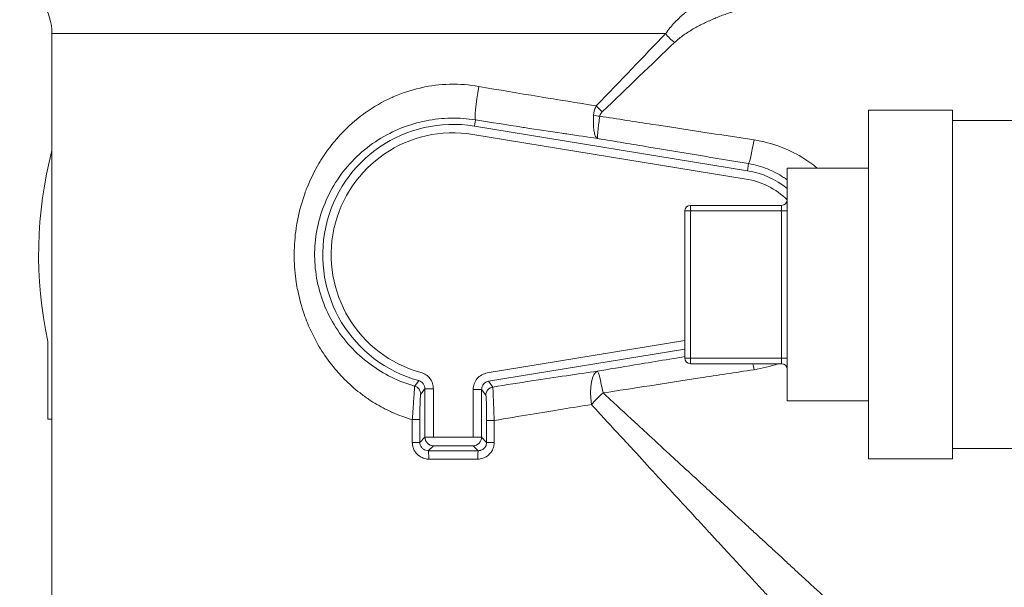
# Model space of a CAD drawing. Units: inches. Extents: x 4 to 249, y -1 to 207.
# Drawn here: x 135 to 138, y 127 to 129 of the extents above; entities that cross this region are included whole.
import ezdxf

# ---------------------------------------------------------------- set-up
doc = ezdxf.new("R2010")
doc.units = ezdxf.units.IN
doc.header["$MEASUREMENT"] = 0

# ---------------------------------------------------------------- blocks, each defined once
blk = doc.blocks.new('4IN_E4_ALARM_REAR')
at = {"color": 0, "linetype": 'Continuous', "lineweight": 0, "extrusion": (1.22465e-16, 1, -2.22045e-16)}
for p, q in [((-12.2265, 7.5082), (-10.0373, 7.5082)), ((-12.2265, 5.2632), (-12.2265, 7.5082)), ((-9.314, 5.9903), (-9.314, 7.2353)), ((-9.314, 7.2353), (-9.014, 7.2353)), ((-9.014, 5.9903), (-9.014, 7.2353)), ((-10.7162, 7.2003), (-10.7198, 7.1781)), ((-9.7459, 7.0187), (-10.7198, 7.1781)), ((-9.014, 7.1978), (-8.7227, 7.1978)), ((-9.7507, 6.9892), (-10.7247, 7.1486)), ((-9.6602, 7.1149), (-9.6602, 7.1149)), ((-9.7418, 7.0441), (-9.7459, 7.0187)), ((-9.604, 6.1978), (-9.604, 7.0278)), ((-9.604, 7.0278), (-9.314, 7.0278)), ((-9.949, 6.8753), (-9.949, 6.8953)), ((-9.949, 6.8953), (-9.624, 6.8953)), ((-9.624, 6.8753), (-9.624, 6.8953)), ((-9.969, 6.3503), (-9.969, 6.8753)), ((-9.949, 6.8753), (-9.969, 6.8753)), ((-9.949, 6.3503), (-9.949, 6.8753)), ((-9.949, 6.8753), (-9.624, 6.8753)), ((-9.624, 6.8753), (-9.624, 6.3503)), ((-9.624, 6.8753), (-9.604, 6.8753)), ((-12.2415, 6.1329), (-12.2413, 6.4099)), ((-10.6737, 6.2973), (-9.969, 6.4126)), ((-10.6689, 6.2677), (-9.969, 6.3822)), ((-9.949, 6.3503), (-9.969, 6.3503)), ((-9.949, 6.3303), (-9.949, 6.3503)), ((-9.949, 6.3503), (-9.624, 6.3503)), ((-9.949, 6.3303), (-9.624, 6.3303)), ((-9.6602, 6.3226), (-9.6602, 6.3226)), ((-9.624, 6.3303), (-9.624, 6.3503)), ((-9.624, 6.3503), (-9.604, 6.3503)), ((-10.6537, 6.2471), (-10.6689, 6.2677)), ((-10.866, 6.2409), (-10.896, 6.2409)), ((-10.896, 6.2409), (-10.896, 6.0677)), ((-10.866, 6.2409), (-10.866, 6.0677)), ((-10.724, 6.0677), (-10.724, 6.2381)), ((-10.694, 6.2381), (-10.724, 6.2381)), ((-10.6789, 6.2176), (-10.694, 6.2381)), ((-10.694, 6.0677), (-10.694, 6.2381)), ((-9.604, 6.1978), (-9.314, 6.1978)), ((-12.2265, 6.1329), (-12.2415, 6.1329)), ((-10.941, 6.1307), (-10.941, 6.0496)), ((-10.941, 6.1307), (-10.9141, 6.1307)), ((-10.9141, 6.1307), (-10.9141, 6.0496)), ((-10.6759, 6.0496), (-10.6759, 6.1275)), ((-10.649, 6.0496), (-10.649, 6.1275)), ((-10.9141, 6.0496), (-10.896, 6.0677)), ((-10.896, 6.0677), (-10.866, 6.0677)), ((-10.866, 6.0677), (-10.724, 6.0677)), ((-10.724, 6.0677), (-10.694, 6.0677)), ((-10.6759, 6.0496), (-10.694, 6.0677)), ((-10.649, 6.0496), (-10.6759, 6.0496)), ((-10.884, 6.0198), (-10.866, 6.0377)), ((-10.866, 6.0377), (-10.724, 6.0377)), ((-10.706, 6.0198), (-10.724, 6.0377)), ((-9.014, 6.0278), (-8.6965, 6.0278)), ((-9.314, 5.9903), (-9.014, 5.9903)), ((-9.5516, 5.5722), (-9.5515, 5.5722))]:
    blk.add_line(p, q, dxfattribs=at)
at = {"color": 0, "linetype": 'Continuous', "lineweight": 0, "extrusion": (-2.71926e-32, -2.22045e-16, -1)}
for centre, radius, start, end in [((12.4265, 7.5082), 0.2, 115.1507, 180), ((10.795, 6.7192), 1.479, 347.9291, 14.5603), ((9.949, 6.8753), 0.02, 0, 90), ((9.624, 6.3103), 0.02, 90, 180)]:
    blk.add_arc(centre, radius, start, end, dxfattribs=at)
at = {"color": 0, "linetype": 'Continuous', "lineweight": 0}
for centre, radius, start, end in [((-10.795, 6.7187), 0.4655, 80.706, 254.6735), ((-10.795, 6.7187), 0.4355, 80.706, 254.6735), ((-9.795, 6.7187), 0.274, 45.8177, 80.706), ((-9.795, 6.7187), 0.304, 51.0782, 80.706), ((-9.624, 6.9153), 0.02, 270, 360), ((-9.949, 6.3503), 0.02, 180, 270)]:
    blk.add_arc(centre, radius, start, end, dxfattribs=at)
at = {"color": 0, "linetype": 'Continuous', "lineweight": 0, "extrusion": (0, -2.22045e-16, -1)}
for centre, major_axis, ratio, start_param, end_param in [((-10.7946, 6.7191), (1.431, 1.491), 0.000006, -1.206534, -1.013101), ((-10.9411, 6.2215), (0.0236, -0.0186), 0.99841, -1.951256, -0.667674)]:
    blk.add_ellipse(centre, major_axis=major_axis, ratio=ratio, start_param=start_param, end_param=end_param, dxfattribs=at)
at = {"color": 0, "linetype": 'Continuous', "lineweight": 0, "extrusion": (-2.46519e-32, -2.22045e-16, -1)}
blk.add_ellipse((-10.0055, 7.5082), major_axis=(-0.0424, 0.0424), ratio=0.403624, start_param=-1.954423, end_param=-1.18717, dxfattribs=at)
at = {"color": 0, "linetype": 'Continuous', "lineweight": 0}
for centre, major_axis, ratio, start_param, end_param in [((-10.7958, 6.718), (1.4926, 1.4325), 0.000001, -1.206074, -1.012806), ((-10.6967, 7.3195), (-0.0191, -0.1195), 0.062534, -1.560774, -0.052463), ((-9.7222, 6.2741), (-0.0198, 0.1194), 0.048972, -1.284391, -1.08921), ((-10.2607, 6.1844), (-0.0173, 0.1198), 0.341047, 0.055574, 1.521653), ((-10.2607, 6.1844), (-0.0199, 0.1193), 0.060233, -1.224446, -0.052476), ((-10.6489, 6.2176), (-0.0242, -0.0178), 0.998272, -2.042936, -0.635872), ((-10.9441, 6.0496), (0.03, 0), 0.000002, 0.034919, 1.468616), ((-10.866, 6.0677), (0.0212, -0.0212), 0.998783, -2.355586, -0.786007), ((-10.724, 6.0677), (0.0212, 0.0212), 0.998783, -2.355586, -0.786007), ((-10.884, 5.9898), (-0.0001, 0.03), 0.060865, -1.570973, -0.035968), ((-10.706, 5.9898), (0.0001, 0.03), 0.060863, 0.034865, 1.570926)]:
    blk.add_ellipse(centre, major_axis=major_axis, ratio=ratio, start_param=start_param, end_param=end_param, dxfattribs=at)
at = {"color": 0, "linetype": 'Continuous', "lineweight": 0, "extrusion": (-1.84889e-32, -2.22045e-16, -1)}
for centre, major_axis, ratio, start_param, end_param in [((-10.7951, 7.418), (-1.4317, 0.2549), 0.055837, -1.945166, -1.64417), ((-9.7222, 7.1634), (-0.0198, -0.1194), 0.048972, -1.284391, -0.052423)]:
    blk.add_ellipse(centre, major_axis=major_axis, ratio=ratio, start_param=start_param, end_param=end_param, dxfattribs=at)
at = {"color": 0, "linetype": 'Continuous', "lineweight": 0, "extrusion": (-7.39557e-32, -2.22045e-16, -1)}
blk.add_ellipse((-10.2634, 7.2503), major_axis=(-0.0424, 0.0424), ratio=0.260422, start_param=-1.82556, end_param=-1.316036, dxfattribs=at)
at = {"color": 0, "linetype": 'Continuous', "lineweight": 0, "extrusion": (-3.69779e-32, -2.22045e-16, -1)}
for centre, major_axis, ratio, start_param, end_param in [((-10.2723, 7.2339), (-0.0597, 0.006), 0.343888, -1.605269, -1.221866), ((-10.2607, 6.1844), (0.0856, 0.0856), 0.250902, -1.81662, -1.32497)]:
    blk.add_ellipse(centre, major_axis=major_axis, ratio=ratio, start_param=start_param, end_param=end_param, dxfattribs=at)
at = {"color": 0, "linetype": 'Continuous', "lineweight": 0, "extrusion": (-1.2326e-31, -2.22045e-16, -1)}
blk.add_ellipse((-10.6639, 6.238), major_axis=(-0.0179, 0.0242), ratio=0.994794, start_param=-0.933282, end_param=0.473717, dxfattribs=at)
at = {"color": 0, "linetype": 'Continuous', "lineweight": 0, "extrusion": (-2.71926e-32, -2.22045e-16, -1)}
for centre, major_axis, ratio, start_param, end_param in [((-10.6459, 6.1275), (-0.03, 0), 0.000003, -1.468587, -0.034907), ((-10.795, 5.9391), (1.4306, 0), 0.035525, -1.570796, -1.509855)]:
    blk.add_ellipse(centre, major_axis=major_axis, ratio=ratio, start_param=start_param, end_param=end_param, dxfattribs=at)
at = {"color": 0, "linetype": 'Continuous', "lineweight": 0, "extrusion": (-2.71797e-32, -2.22045e-16, -1)}
blk.add_ellipse((-10.7577, 6.0161), major_axis=(-0.3969, 0.0004), ratio=0.009444, start_param=1.476756, end_param=1.701371, dxfattribs=at)
at = {"color": 0, "linetype": 'Continuous', "lineweight": 0, "extrusion": (-2.71932e-32, -2.22045e-16, -1)}
blk.add_ellipse((-10.795, 5.9374), major_axis=(1.4304, 0), ratio=0.036702, start_param=-1.631737, end_param=-1.570795, dxfattribs=at)
at = {"color": 0, "linetype": 'Continuous', "lineweight": 0}
for points, knots in [([(-10.0373, 7.5082), (-10.0322, 7.5157), (-10.0269, 7.5227), (-10.0215, 7.5293), (-10.0212, 7.5297), (-10.0209, 7.5301), (-10.0206, 7.5304), (-10.0155, 7.5366), (-10.0103, 7.5424), (-10.0051, 7.5479), (-10.0044, 7.5486), (-10.0038, 7.5492), (-10.0031, 7.5499), (-9.9982, 7.555), (-9.9932, 7.5599), (-9.9881, 7.5646), (-9.9871, 7.5656), (-9.9861, 7.5665), (-9.9851, 7.5674), (-9.9804, 7.5718), (-9.9756, 7.5759), (-9.9707, 7.58), (-9.9694, 7.5812), (-9.968, 7.5823), (-9.9666, 7.5834), (-9.9621, 7.5872), (-9.9575, 7.5908), (-9.9529, 7.5944), (-9.9511, 7.5957), (-9.9494, 7.5971), (-9.9476, 7.5984), (-9.9433, 7.6016), (-9.9389, 7.6048), (-9.9345, 7.6079), (-9.9323, 7.6095), (-9.9301, 7.611), (-9.9279, 7.6125), (-9.9238, 7.6153), (-9.9196, 7.6181), (-9.9154, 7.6208), (-9.9128, 7.6225), (-9.9102, 7.6241), (-9.9075, 7.6258), (-9.9037, 7.6282), (-9.8998, 7.6306), (-9.8958, 7.6329), (-9.8927, 7.6347), (-9.8897, 7.6365), (-9.8866, 7.6383), (-9.883, 7.6404), (-9.8793, 7.6424), (-9.8757, 7.6444), (-9.8722, 7.6463), (-9.8686, 7.6482), (-9.865, 7.65), (-9.8617, 7.6517), (-9.8584, 7.6534), (-9.8551, 7.655), (-9.8511, 7.657), (-9.8471, 7.659), (-9.8431, 7.6609), (-9.8401, 7.6622), (-9.8372, 7.6636), (-9.8342, 7.6649), (-9.8297, 7.6669), (-9.8252, 7.6689), (-9.8207, 7.6708), (-9.8181, 7.6718), (-9.8155, 7.6729), (-9.813, 7.674), (-9.808, 7.6759), (-9.803, 7.6779), (-9.798, 7.6797), (-9.7958, 7.6805), (-9.7936, 7.6813), (-9.7914, 7.6821), (-9.786, 7.684), (-9.7806, 7.6859), (-9.7751, 7.6876), (-9.7733, 7.6882), (-9.7716, 7.6887), (-9.7698, 7.6893)], [0.0000002, 0.0000002, 0.0000002, 0.0000002, 0.0714286, 0.0714286, 0.0714286, 0.0755759, 0.0755759, 0.0755759, 0.1428571, 0.1428571, 0.1428571, 0.1511513, 0.1511513, 0.1511513, 0.2142857, 0.2142857, 0.2142857, 0.2267154, 0.2267154, 0.2267154, 0.2857143, 0.2857143, 0.2857143, 0.3022763, 0.3022763, 0.3022763, 0.3571429, 0.3571429, 0.3571429, 0.3778256, 0.3778256, 0.3778256, 0.4285714, 0.4285714, 0.4285714, 0.453385, 0.453385, 0.453385, 0.5, 0.5, 0.5, 0.5289553, 0.5289553, 0.5289553, 0.5714286, 0.5714286, 0.5714286, 0.6045248, 0.6045248, 0.6045248, 0.6428571, 0.6428571, 0.6428571, 0.6800883, 0.6800883, 0.6800883, 0.7142857, 0.7142857, 0.7142857, 0.7556593, 0.7556593, 0.7556593, 0.7857143, 0.7857143, 0.7857143, 0.8312165, 0.8312165, 0.8312165, 0.8571429, 0.8571429, 0.8571429, 0.9067919, 0.9067919, 0.9067919, 0.9285714, 0.9285714, 0.9285714, 0.9823788, 0.9823788, 0.9823788, 0.999987, 0.999987, 0.999987, 0.999987]), ([(-10.0055, 7.4765), (-10.0003, 7.4815), (-9.9948, 7.4862), (-9.9893, 7.4906), (-9.9838, 7.495), (-9.9783, 7.4992), (-9.9727, 7.5031), (-9.9671, 7.507), (-9.9615, 7.5108), (-9.9558, 7.5144), (-9.9502, 7.518), (-9.9445, 7.5214), (-9.9388, 7.5247), (-9.9331, 7.528), (-9.9273, 7.5312), (-9.9215, 7.5344), (-9.9156, 7.5375), (-9.9097, 7.5405), (-9.9038, 7.5435), (-9.8978, 7.5464), (-9.8918, 7.5493), (-9.8857, 7.5521), (-9.8796, 7.5549), (-9.8734, 7.5576), (-9.8672, 7.5602), (-9.861, 7.5629), (-9.8548, 7.5655), (-9.8485, 7.5679), (-9.8422, 7.5704), (-9.8359, 7.5728), (-9.8295, 7.5751), (-9.8232, 7.5774), (-9.8168, 7.5796), (-9.8104, 7.5817), (-9.804, 7.5839), (-9.7976, 7.5859), (-9.7912, 7.5878), (-9.7848, 7.5897), (-9.7784, 7.5916), (-9.772, 7.5933), (-9.7656, 7.595), (-9.7592, 7.5966), (-9.7529, 7.5981)], [0.0000003, 0.0000003, 0.0000003, 0.0000003, 0.0714286, 0.0714286, 0.0714286, 0.1428571, 0.1428571, 0.1428571, 0.2142857, 0.2142857, 0.2142857, 0.2857143, 0.2857143, 0.2857143, 0.3571429, 0.3571429, 0.3571429, 0.4285714, 0.4285714, 0.4285714, 0.5, 0.5, 0.5, 0.5714286, 0.5714286, 0.5714286, 0.6428571, 0.6428571, 0.6428571, 0.7142857, 0.7142857, 0.7142857, 0.7857143, 0.7857143, 0.7857143, 0.8571429, 0.8571429, 0.8571429, 0.9285714, 0.9285714, 0.9285714, 1, 1, 1, 1]), ([(-10.7043, 7.3195), (-10.738, 7.3254), (-10.7718, 7.328), (-10.8059, 7.3273), (-10.8067, 7.3272), (-10.8076, 7.3272), (-10.8085, 7.3272), (-10.8417, 7.3263), (-10.8751, 7.3224), (-10.9083, 7.3151), (-10.91, 7.3147), (-10.9118, 7.3143), (-10.9135, 7.3139), (-10.9458, 7.3065), (-10.9779, 7.296), (-11.0093, 7.2822), (-11.0119, 7.2811), (-11.0144, 7.28), (-11.017, 7.2788), (-11.0475, 7.2649), (-11.0774, 7.2478), (-11.106, 7.2277), (-11.1091, 7.2255), (-11.1122, 7.2233), (-11.1154, 7.221), (-11.1429, 7.2008), (-11.169, 7.1777), (-11.193, 7.1523), (-11.1964, 7.1487), (-11.1998, 7.1451), (-11.2031, 7.1414), (-11.2259, 7.1161), (-11.2466, 7.0886), (-11.2648, 7.0598), (-11.268, 7.0547), (-11.2711, 7.0496), (-11.2742, 7.0445), (-11.291, 7.016), (-11.3054, 6.9864), (-11.3173, 6.9562), (-11.3199, 6.9497), (-11.3223, 6.9433), (-11.3246, 6.9369), (-11.3352, 6.9073), (-11.3435, 6.8773), (-11.3496, 6.8469), (-11.3511, 6.8393), (-11.3525, 6.8317), (-11.3538, 6.8241), (-11.3586, 6.7945), (-11.3614, 6.7647), (-11.3621, 6.7347), (-11.3623, 6.726), (-11.3624, 6.7173), (-11.3622, 6.7085), (-11.3618, 6.6794), (-11.3594, 6.6501), (-11.3549, 6.6208), (-11.3534, 6.611), (-11.3517, 6.6013), (-11.3498, 6.5915), (-11.3441, 6.5631), (-11.3365, 6.5348), (-11.3268, 6.5069), (-11.3232, 6.4964), (-11.3193, 6.486), (-11.3151, 6.4757), (-11.3043, 6.4492), (-11.2917, 6.4233), (-11.2775, 6.3987), (-11.2714, 6.3881), (-11.265, 6.3778), (-11.2584, 6.3678), (-11.2434, 6.345), (-11.227, 6.3234), (-11.2095, 6.3033), (-11.2011, 6.2937), (-11.1924, 6.2844), (-11.1836, 6.2754), (-11.1657, 6.2574), (-11.1469, 6.2408), (-11.1276, 6.2258), (-11.1172, 6.2177), (-11.1066, 6.21), (-11.0959, 6.2028), (-11.0769, 6.1901), (-11.0574, 6.1787), (-11.0375, 6.1686), (-11.0255, 6.1625), (-11.0133, 6.1569), (-11.0011, 6.1517), (-10.9814, 6.1435), (-10.9614, 6.1365), (-10.941, 6.1307)], [0, 0, 0, 0, 0.0625, 0.0625, 0.0625, 0.0641031, 0.0641031, 0.0641031, 0.125, 0.125, 0.125, 0.1282007, 0.1282007, 0.1282007, 0.1875, 0.1875, 0.1875, 0.1922908, 0.1922908, 0.1922908, 0.25, 0.25, 0.25, 0.2563649, 0.2563649, 0.2563649, 0.3125, 0.3125, 0.3125, 0.3204491, 0.3204491, 0.3204491, 0.375, 0.375, 0.375, 0.3845631, 0.3845631, 0.3845631, 0.4375, 0.4375, 0.4375, 0.4487079, 0.4487079, 0.4487079, 0.5, 0.5, 0.5, 0.5128297, 0.5128297, 0.5128297, 0.5625, 0.5625, 0.5625, 0.5769277, 0.5769277, 0.5769277, 0.625, 0.625, 0.625, 0.6409616, 0.6409616, 0.6409616, 0.6875, 0.6875, 0.6875, 0.7050054, 0.7050054, 0.7050054, 0.75, 0.75, 0.75, 0.7691642, 0.7691642, 0.7691642, 0.8125, 0.8125, 0.8125, 0.8332511, 0.8332511, 0.8332511, 0.875, 0.875, 0.875, 0.8975374, 0.8975374, 0.8975374, 0.9375, 0.9375, 0.9375, 0.9615668, 0.9615668, 0.9615668, 1, 1, 1, 1]), ([(-10.2946, 7.2167), (-10.2945, 7.2189), (-10.2943, 7.2211), (-10.2939, 7.2232), (-10.2936, 7.2254), (-10.2932, 7.2275), (-10.2927, 7.2297), (-10.2922, 7.2318), (-10.2915, 7.234), (-10.2908, 7.2363), (-10.2901, 7.2385), (-10.2892, 7.2408), (-10.2882, 7.2432), (-10.2872, 7.2455), (-10.2861, 7.2479), (-10.2848, 7.2503)], [0, 0, 0, 0, 0.2, 0.2, 0.2, 0.4, 0.4, 0.4, 0.6, 0.6, 0.6, 0.8, 0.8, 0.8, 0.9999995, 0.9999995, 0.9999995, 0.9999995]), ([(-10.7162, 7.2003), (-10.745, 7.2049), (-10.7743, 7.207), (-10.8037, 7.2065), (-10.8332, 7.2059), (-10.8627, 7.2028), (-10.8921, 7.197), (-10.9214, 7.1912), (-10.9506, 7.1827), (-10.9793, 7.1713), (-11.008, 7.16), (-11.0361, 7.1457), (-11.0629, 7.1287), (-11.0897, 7.1116), (-11.1153, 7.0917), (-11.1386, 7.0694), (-11.162, 7.0471), (-11.1831, 7.0225), (-11.2015, 6.9964), (-11.2198, 6.9702), (-11.2354, 6.9426), (-11.2479, 6.9143), (-11.2605, 6.8859), (-11.2702, 6.8569), (-11.277, 6.8275), (-11.2838, 6.798), (-11.2878, 6.7682), (-11.2891, 6.7381), (-11.2903, 6.7081), (-11.2887, 6.6778), (-11.2841, 6.6474), (-11.2795, 6.6169), (-11.272, 6.5864), (-11.2613, 6.5565), (-11.2506, 6.5266), (-11.2367, 6.4973), (-11.2201, 6.4697), (-11.2034, 6.4421), (-11.1841, 6.4162), (-11.1626, 6.3926), (-11.1411, 6.3691), (-11.1175, 6.3478), (-11.0928, 6.3294), (-11.0681, 6.311), (-11.0423, 6.2954), (-11.0155, 6.2822), (-10.9888, 6.269), (-10.9609, 6.2584), (-10.9327, 6.2503)], [0, 0, 0, 0, 0.0625, 0.0625, 0.0625, 0.125, 0.125, 0.125, 0.1875, 0.1875, 0.1875, 0.25, 0.25, 0.25, 0.3125, 0.3125, 0.3125, 0.375, 0.375, 0.375, 0.4375, 0.4375, 0.4375, 0.5, 0.5, 0.5, 0.5625, 0.5625, 0.5625, 0.625, 0.625, 0.625, 0.6875, 0.6875, 0.6875, 0.75, 0.75, 0.75, 0.8125, 0.8125, 0.8125, 0.875, 0.875, 0.875, 0.9375, 0.9375, 0.9375, 1, 1, 1, 1]), ([(-10.2802, 7.1338), (-10.3149, 7.1388), (-10.3516, 7.1442), (-10.39, 7.1499), (-10.3959, 7.1508), (-10.4019, 7.1517), (-10.4079, 7.1526), (-10.4499, 7.1588), (-10.4937, 7.1655), (-10.541, 7.1727), (-10.5444, 7.1733), (-10.5478, 7.1738), (-10.5512, 7.1743), (-10.6024, 7.1822), (-10.6576, 7.1909), (-10.7162, 7.2003)], [0, 0, 0, 0, 0.2885874, 0.2885874, 0.2885874, 0.3333333, 0.3333333, 0.3333333, 0.6442284, 0.6442284, 0.6442284, 0.6666667, 0.6666667, 0.6666667, 1, 1, 1, 1]), ([(-10.2802, 7.1338), (-10.2829, 7.1349), (-10.2852, 7.1375), (-10.2871, 7.1411), (-10.289, 7.1447), (-10.2905, 7.1494), (-10.2916, 7.1546), (-10.2928, 7.1598), (-10.2936, 7.1654), (-10.2942, 7.1714), (-10.2948, 7.1775), (-10.2951, 7.1839), (-10.2952, 7.1913), (-10.2953, 7.1988), (-10.2952, 7.2074), (-10.2946, 7.2167)], [0, 0, 0, 0, 0.2, 0.2, 0.2, 0.4, 0.4, 0.4, 0.6, 0.6, 0.6, 0.8, 0.8, 0.8, 0.9999999, 0.9999999, 0.9999999, 0.9999999]), ([(-10.2802, 7.1338), (-10.2806, 7.1345), (-10.2807, 7.1368), (-10.2806, 7.1401), (-10.2805, 7.1434), (-10.2802, 7.1478), (-10.2798, 7.1528), (-10.2793, 7.1577), (-10.2788, 7.1631), (-10.2781, 7.1689), (-10.2774, 7.1748), (-10.2767, 7.181), (-10.2757, 7.1883), (-10.2748, 7.1956), (-10.2736, 7.204), (-10.2723, 7.2132)], [0, 0, 0, 0, 0.2, 0.2, 0.2, 0.4, 0.4, 0.4, 0.6, 0.6, 0.6, 0.8, 0.8, 0.8, 1, 1, 1, 1]), ([(-10.2723, 7.2132), (-10.2722, 7.2143), (-10.272, 7.2153), (-10.2717, 7.2163), (-10.2714, 7.2174), (-10.271, 7.2184), (-10.2705, 7.2194), (-10.2701, 7.2204), (-10.2695, 7.2214), (-10.2688, 7.2225), (-10.2682, 7.2235), (-10.2674, 7.2246), (-10.2665, 7.2257), (-10.2656, 7.2267), (-10.2646, 7.2278), (-10.2634, 7.2289)], [0, 0, 0, 0, 0.2, 0.2, 0.2, 0.4, 0.4, 0.4, 0.6, 0.6, 0.6, 0.8, 0.8, 0.8, 1, 1, 1, 1]), ([(-9.7222, 7.1287), (-9.7835, 7.1381), (-9.8447, 7.1475), (-9.9048, 7.1567), (-9.9649, 7.1659), (-10.0238, 7.175), (-10.0847, 7.1843), (-10.1456, 7.1937), (-10.2085, 7.2034), (-10.2723, 7.2132)], [0, 0, 0, 0, 0.3333333, 0.3333333, 0.3333333, 0.6666667, 0.6666667, 0.6666667, 1, 1, 1, 1]), ([(-9.7418, 7.0441), (-9.8018, 7.0541), (-9.8618, 7.0641), (-9.9207, 7.0739), (-9.9797, 7.0837), (-10.0376, 7.0934), (-10.0972, 7.1033), (-10.1569, 7.1132), (-10.2181, 7.1235), (-10.2802, 7.1338)], [0, 0, 0, 0, 0.333333, 0.333333, 0.333333, 0.666667, 0.666667, 0.666667, 1, 1, 1, 1]), ([(-9.4961, 7.0278), (-9.5137, 7.0425), (-9.5321, 7.0555), (-9.5515, 7.0672), (-9.5759, 7.0819), (-9.6019, 7.0946), (-9.6302, 7.105), (-9.6585, 7.1154), (-9.6892, 7.1236), (-9.7222, 7.1287)], [0.8003747, 0.8003747, 0.8003747, 0.8003747, 0.8571429, 0.8571429, 0.8571429, 0.9285714, 0.9285714, 0.9285714, 1, 1, 1, 1]), ([(-9.604, 6.9861), (-9.6083, 6.9892), (-9.6126, 6.9922), (-9.617, 6.9951), (-9.6348, 7.0068), (-9.6537, 7.0168), (-9.6744, 7.0252), (-9.6952, 7.0335), (-9.7179, 7.0401), (-9.7418, 7.0441)], [0.8395511, 0.8395511, 0.8395511, 0.8395511, 0.8571429, 0.8571429, 0.8571429, 0.9285714, 0.9285714, 0.9285714, 1, 1, 1, 1]), ([(-10.2802, 6.3037), (-10.2704, 6.3053), (-10.2605, 6.307), (-10.2506, 6.3086), (-10.206, 6.3161), (-10.16, 6.3237), (-10.1129, 6.3316), (-10.079, 6.3372), (-10.0446, 6.343), (-10.0094, 6.3488), (-9.996, 6.3511), (-9.9826, 6.3533), (-9.969, 6.3556)], [0, 0, 0, 0, 0.0606855, 0.0606855, 0.0606855, 0.3333333, 0.3333333, 0.3333333, 0.5293875, 0.5293875, 0.5293875, 0.603698, 0.603698, 0.603698, 0.603698]), ([(-10.866, 6.2409), (-10.866, 6.2475), (-10.8671, 6.2537), (-10.8691, 6.2598), (-10.8711, 6.2659), (-10.8742, 6.2718), (-10.8782, 6.2771), (-10.8821, 6.2823), (-10.887, 6.2869), (-10.8923, 6.2905), (-10.8977, 6.2942), (-10.9036, 6.2969), (-10.9101, 6.2987)], [0, 0, 0, 0, 0.25, 0.25, 0.25, 0.5, 0.5, 0.5, 0.75, 0.75, 0.75, 1, 1, 1, 1]), ([(-10.6737, 6.2973), (-10.6809, 6.2961), (-10.6875, 6.2938), (-10.6935, 6.2903), (-10.6996, 6.2869), (-10.7052, 6.2823), (-10.7098, 6.2769), (-10.7143, 6.2715), (-10.7179, 6.2652), (-10.7203, 6.2586), (-10.7227, 6.2521), (-10.724, 6.2453), (-10.724, 6.2381)], [0, 0, 0, 0, 0.25, 0.25, 0.25, 0.5, 0.5, 0.5, 0.75, 0.75, 0.75, 1, 1, 1, 1]), ([(-10.6537, 6.2471), (-10.6052, 6.2548), (-10.513, 6.2692), (-10.3894, 6.2878), (-10.3153, 6.2986), (-10.2802, 6.3037)], [0, 0, 0, 0, 0.3333333, 0.6666667, 0.9999321, 0.9999321, 0.9999321, 0.9999321]), ([(-10.2607, 6.2261), (-10.2068, 6.2344), (-10.1509, 6.243), (-10.0934, 6.2518), (-10.0358, 6.2607), (-9.9765, 6.2698), (-9.9148, 6.2793), (-9.853, 6.2887), (-9.7887, 6.2986), (-9.7222, 6.3088)], [0.0000006, 0.0000006, 0.0000006, 0.0000006, 0.3333333, 0.3333333, 0.3333333, 0.6666667, 0.6666667, 0.6666667, 0.9999999, 0.9999999, 0.9999999, 0.9999999]), ([(-10.918, 6.2698), (-10.9197, 6.2676), (-10.9213, 6.2654), (-10.9229, 6.2632), (-10.9246, 6.2611), (-10.9262, 6.2589), (-10.9278, 6.2567), (-10.9295, 6.2546), (-10.9311, 6.2524), (-10.9327, 6.2503)], [0, 0, 0, 0, 0.333333, 0.333333, 0.333333, 0.666667, 0.666667, 0.666667, 1, 1, 1, 1]), ([(-10.9327, 6.2503), (-10.9327, 6.2498), (-10.9328, 6.2481), (-10.9329, 6.2453), (-10.9331, 6.2426), (-10.9334, 6.2388), (-10.9337, 6.2342), (-10.934, 6.2295), (-10.9344, 6.2239), (-10.9349, 6.218), (-10.9353, 6.212), (-10.9358, 6.2056), (-10.9363, 6.199), (-10.9367, 6.1925), (-10.9372, 6.1858), (-10.9377, 6.1788), (-10.9382, 6.1718), (-10.9387, 6.1645), (-10.9393, 6.1565), (-10.9398, 6.1485), (-10.9404, 6.1398), (-10.941, 6.1307)], [0, 0, 0, 0, 0.1428571, 0.1428571, 0.1428571, 0.2857143, 0.2857143, 0.2857143, 0.4285714, 0.4285714, 0.4285714, 0.5714286, 0.5714286, 0.5714286, 0.7142857, 0.7142857, 0.7142857, 0.8571429, 0.8571429, 0.8571429, 1, 1, 1, 1]), ([(-10.9112, 6.2215), (-10.9115, 6.2212), (-10.9117, 6.2196), (-10.912, 6.2169), (-10.9123, 6.2142), (-10.9125, 6.2105), (-10.9128, 6.2059), (-10.913, 6.2013), (-10.9132, 6.1958), (-10.9134, 6.1902), (-10.9135, 6.1846), (-10.9137, 6.1788), (-10.9138, 6.1728), (-10.9139, 6.1667), (-10.914, 6.1605), (-10.914, 6.1535), (-10.9141, 6.1466), (-10.9141, 6.1389), (-10.9141, 6.1307)], [0.0000002, 0.0000002, 0.0000002, 0.0000002, 0.1666667, 0.1666667, 0.1666667, 0.3333333, 0.3333333, 0.3333333, 0.5, 0.5, 0.5, 0.6666667, 0.6666667, 0.6666667, 0.8333333, 0.8333333, 0.8333333, 1, 1, 1, 1]), ([(-10.6759, 6.1275), (-10.6759, 6.1361), (-10.6759, 6.1443), (-10.676, 6.1521), (-10.6761, 6.1599), (-10.6762, 6.1673), (-10.6763, 6.1741), (-10.6765, 6.1809), (-10.6767, 6.1871), (-10.6768, 6.1922), (-10.677, 6.1974), (-10.6772, 6.2016), (-10.6774, 6.205), (-10.6776, 6.2085), (-10.6778, 6.2113), (-10.6781, 6.2135), (-10.6783, 6.2157), (-10.6786, 6.2172), (-10.6789, 6.2176)], [0.0000002, 0.0000002, 0.0000002, 0.0000002, 0.1666667, 0.1666667, 0.1666667, 0.3333333, 0.3333333, 0.3333333, 0.5, 0.5, 0.5, 0.6666667, 0.6666667, 0.6666667, 0.8333333, 0.8333333, 0.8333333, 1, 1, 1, 1]), ([(-10.649, 6.1275), (-10.6494, 6.1371), (-10.6497, 6.1465), (-10.6501, 6.1555), (-10.6505, 6.1645), (-10.6508, 6.1732), (-10.6511, 6.1813), (-10.6515, 6.1894), (-10.6518, 6.197), (-10.652, 6.2037), (-10.6523, 6.2104), (-10.6525, 6.2163), (-10.6527, 6.2213), (-10.6529, 6.2263), (-10.6531, 6.2305), (-10.6532, 6.2341), (-10.6533, 6.2376), (-10.6534, 6.2405), (-10.6535, 6.2428), (-10.6536, 6.2451), (-10.6537, 6.2467), (-10.6537, 6.2471)], [0, 0, 0, 0, 0.1428571, 0.1428571, 0.1428571, 0.2857143, 0.2857143, 0.2857143, 0.4285714, 0.4285714, 0.4285714, 0.5714286, 0.5714286, 0.5714286, 0.7142857, 0.7142857, 0.7142857, 0.8571429, 0.8571429, 0.8571429, 1, 1, 1, 1]), ([(-10.2607, 6.2261), (-10.2526, 6.2186), (-10.2445, 6.2112), (-10.2365, 6.2038), (-10.202, 6.1719), (-10.1687, 6.1412), (-10.1367, 6.1117), (-10.1271, 6.1029), (-10.1177, 6.0942), (-10.1084, 6.0856), (-10.0792, 6.0587), (-10.0512, 6.0329), (-10.0242, 6.008), (-10.0136, 5.9983), (-10.0033, 5.9887), (-9.9931, 5.9793), (-9.9688, 5.9569), (-9.9454, 5.9354), (-9.9229, 5.9146), (-9.9117, 5.9043), (-9.9008, 5.8942), (-9.89, 5.8843), (-9.8701, 5.8659), (-9.8509, 5.8482), (-9.8324, 5.8312), (-9.8209, 5.8206), (-9.8097, 5.8103), (-9.7988, 5.8002), (-9.7826, 5.7853), (-9.7671, 5.7709), (-9.7521, 5.7571), (-9.7405, 5.7464), (-9.7292, 5.736), (-9.7182, 5.7259), (-9.7053, 5.714), (-9.6928, 5.7024), (-9.6805, 5.6912), (-9.669, 5.6805), (-9.6577, 5.6701), (-9.6466, 5.6599), (-9.6361, 5.6502), (-9.6258, 5.6407), (-9.6156, 5.6313), (-9.6038, 5.6204), (-9.5922, 5.6097), (-9.5806, 5.599), (-9.5717, 5.5908), (-9.5629, 5.5827), (-9.5541, 5.5746), (-9.5416, 5.563), (-9.5291, 5.5515), (-9.5168, 5.5401), (-9.5092, 5.5331), (-9.5017, 5.5262), (-9.4942, 5.5193), (-9.481, 5.5071), (-9.468, 5.4951), (-9.4554, 5.4836), (-9.4494, 5.4781), (-9.4436, 5.4726), (-9.4378, 5.4673), (-9.4248, 5.4553), (-9.4124, 5.4439), (-9.4006, 5.4331), (-9.3963, 5.4291), (-9.3921, 5.4252), (-9.3879, 5.4213), (-9.3759, 5.4102), (-9.3646, 5.3998), (-9.3539, 5.3899), (-9.3509, 5.3872), (-9.3479, 5.3845), (-9.345, 5.3818), (-9.3339, 5.3715), (-9.3233, 5.3618), (-9.3133, 5.3525), (-9.3113, 5.3507), (-9.3093, 5.3489), (-9.3074, 5.3471), (-9.2969, 5.3374), (-9.287, 5.3283), (-9.2782, 5.3201), (-9.2771, 5.3191), (-9.276, 5.3182), (-9.275, 5.3172), (-9.2659, 5.3088), (-9.2582, 5.3017), (-9.2525, 5.2965), (-9.2522, 5.2962), (-9.2519, 5.2959), (-9.2516, 5.2956), (-9.2458, 5.2903), (-9.2425, 5.2872), (-9.2425, 5.2872)], [0.0000001, 0.0000001, 0.0000001, 0.0000001, 0.0117278, 0.0117278, 0.0117278, 0.0625, 0.0625, 0.0625, 0.077629, 0.077629, 0.077629, 0.125, 0.125, 0.125, 0.1434931, 0.1434931, 0.1434931, 0.1875, 0.1875, 0.1875, 0.2093937, 0.2093937, 0.2093937, 0.25, 0.25, 0.25, 0.2752817, 0.2752817, 0.2752817, 0.3125, 0.3125, 0.3125, 0.3412016, 0.3412016, 0.3412016, 0.375, 0.375, 0.375, 0.4070682, 0.4070682, 0.4070682, 0.4375, 0.4375, 0.4375, 0.4728074, 0.4728074, 0.4728074, 0.5, 0.5, 0.5, 0.5387169, 0.5387169, 0.5387169, 0.5625, 0.5625, 0.5625, 0.604791, 0.604791, 0.604791, 0.625, 0.625, 0.625, 0.6706477, 0.6706477, 0.6706477, 0.6875, 0.6875, 0.6875, 0.7363871, 0.7363871, 0.7363871, 0.75, 0.75, 0.75, 0.8022558, 0.8022558, 0.8022558, 0.8125, 0.8125, 0.8125, 0.8682288, 0.8682288, 0.8682288, 0.875, 0.875, 0.875, 0.9341195, 0.9341195, 0.9341195, 0.9375, 0.9375, 0.9375, 1, 1, 1, 1]), ([(-10.649, 6.1275), (-10.604, 6.1352), (-10.5611, 6.1425), (-10.5205, 6.1492), (-10.48, 6.156), (-10.4418, 6.1622), (-10.4055, 6.1681), (-10.3692, 6.1739), (-10.3347, 6.1794), (-10.3023, 6.1844)], [0, 0, 0, 0, 0.3333333, 0.3333333, 0.3333333, 0.6666667, 0.6666667, 0.6666667, 1, 1, 1, 1]), ([(-10.3023, 6.1844), (-10.2948, 6.1763), (-10.2874, 6.1683), (-10.2801, 6.1603), (-10.2482, 6.1257), (-10.2175, 6.0924), (-10.188, 6.0604), (-10.1792, 6.0509), (-10.1705, 6.0414), (-10.1619, 6.0321), (-10.135, 6.003), (-10.1091, 5.9749), (-10.0842, 5.9479), (-10.0745, 5.9374), (-10.065, 5.927), (-10.0556, 5.9168), (-10.0332, 5.8925), (-10.0116, 5.8691), (-9.9909, 5.8467), (-9.9806, 5.8355), (-9.9705, 5.8245), (-9.9606, 5.8138), (-9.9422, 5.7938), (-9.9245, 5.7747), (-9.9075, 5.7562), (-9.8969, 5.7447), (-9.8865, 5.7335), (-9.8764, 5.7225), (-9.8615, 5.7064), (-9.8472, 5.6908), (-9.8333, 5.6758), (-9.8227, 5.6642), (-9.8123, 5.653), (-9.8022, 5.642), (-9.7902, 5.629), (-9.7787, 5.6165), (-9.7674, 5.6043), (-9.7567, 5.5927), (-9.7463, 5.5814), (-9.7361, 5.5704), (-9.7264, 5.5599), (-9.7169, 5.5496), (-9.7075, 5.5394), (-9.6967, 5.5276), (-9.6859, 5.5159), (-9.6753, 5.5044), (-9.6671, 5.4955), (-9.6589, 5.4866), (-9.6508, 5.4778), (-9.6393, 5.4653), (-9.6277, 5.4528), (-9.6164, 5.4405), (-9.6094, 5.4329), (-9.6025, 5.4254), (-9.5956, 5.418), (-9.5834, 5.4047), (-9.5714, 5.3917), (-9.5598, 5.3792), (-9.5543, 5.3732), (-9.5489, 5.3673), (-9.5436, 5.3615), (-9.5316, 5.3485), (-9.5201, 5.3361), (-9.5093, 5.3244), (-9.5053, 5.3201), (-9.5014, 5.3158), (-9.4976, 5.3117), (-9.4865, 5.2996), (-9.4761, 5.2883), (-9.4662, 5.2776), (-9.4634, 5.2746), (-9.4607, 5.2717), (-9.458, 5.2688), (-9.4478, 5.2576), (-9.438, 5.2471), (-9.4287, 5.237), (-9.4269, 5.235), (-9.4251, 5.2331), (-9.4233, 5.2312), (-9.4137, 5.2207), (-9.4045, 5.2107), (-9.3964, 5.2019), (-9.3954, 5.2008), (-9.3944, 5.1998), (-9.3935, 5.1987), (-9.3851, 5.1897), (-9.378, 5.1819), (-9.3727, 5.1763), (-9.3724, 5.1759), (-9.3721, 5.1756), (-9.3719, 5.1753), (-9.3666, 5.1696), (-9.3635, 5.1662), (-9.3635, 5.1662)], [0.0000003, 0.0000003, 0.0000003, 0.0000003, 0.0117278, 0.0117278, 0.0117278, 0.0625, 0.0625, 0.0625, 0.077629, 0.077629, 0.077629, 0.125, 0.125, 0.125, 0.1434931, 0.1434931, 0.1434931, 0.1875, 0.1875, 0.1875, 0.2093937, 0.2093937, 0.2093937, 0.25, 0.25, 0.25, 0.2752817, 0.2752817, 0.2752817, 0.3125, 0.3125, 0.3125, 0.3412016, 0.3412016, 0.3412016, 0.375, 0.375, 0.375, 0.4070683, 0.4070683, 0.4070683, 0.4375, 0.4375, 0.4375, 0.4728074, 0.4728074, 0.4728074, 0.5, 0.5, 0.5, 0.5387169, 0.5387169, 0.5387169, 0.5625, 0.5625, 0.5625, 0.6047911, 0.6047911, 0.6047911, 0.625, 0.625, 0.625, 0.6706477, 0.6706477, 0.6706477, 0.6875, 0.6875, 0.6875, 0.7363871, 0.7363871, 0.7363871, 0.75, 0.75, 0.75, 0.8022558, 0.8022558, 0.8022558, 0.8125, 0.8125, 0.8125, 0.8682288, 0.8682288, 0.8682288, 0.875, 0.875, 0.875, 0.9341195, 0.9341195, 0.9341195, 0.9375, 0.9375, 0.9375, 1, 1, 1, 1]), ([(-10.8821, 5.9898), (-10.8827, 5.9898), (-10.8833, 5.9898), (-10.8839, 5.9899), (-10.8896, 5.99), (-10.895, 5.991), (-10.9002, 5.9927), (-10.901, 5.9929), (-10.9019, 5.9932), (-10.9027, 5.9936), (-10.9076, 5.9954), (-10.9123, 5.9979), (-10.9166, 6.0011), (-10.9175, 6.0017), (-10.9184, 6.0025), (-10.9194, 6.0032), (-10.9232, 6.0064), (-10.9267, 6.0101), (-10.9296, 6.0142), (-10.9305, 6.0154), (-10.9313, 6.0166), (-10.9321, 6.0179), (-10.9346, 6.022), (-10.9366, 6.0264), (-10.9381, 6.0309), (-10.9386, 6.0326), (-10.9391, 6.0343), (-10.9395, 6.0361), (-10.9405, 6.0404), (-10.941, 6.0449), (-10.941, 6.0496)], [0.0000469, 0.0000469, 0.0000469, 0.0000469, 0.019277, 0.019277, 0.019277, 0.2, 0.2, 0.2, 0.2289702, 0.2289702, 0.2289702, 0.4, 0.4, 0.4, 0.4380479, 0.4380479, 0.4380479, 0.6, 0.6, 0.6, 0.6472423, 0.6472423, 0.6472423, 0.8, 0.8, 0.8, 0.8572064, 0.8572064, 0.8572064, 1, 1, 1, 1]), ([(-10.649, 6.0496), (-10.649, 6.0431), (-10.65, 6.0369), (-10.6519, 6.031), (-10.6538, 6.0251), (-10.6567, 6.0193), (-10.6603, 6.0143), (-10.664, 6.0092), (-10.6684, 6.0047), (-10.6734, 6.0011), (-10.6784, 5.9974), (-10.684, 5.9946), (-10.6898, 5.9927), (-10.6955, 5.9908), (-10.7015, 5.9898), (-10.7079, 5.9898)], [0, 0, 0, 0, 0.2, 0.2, 0.2, 0.4, 0.4, 0.4, 0.6, 0.6, 0.6, 0.8, 0.8, 0.8, 1, 1, 1, 1]), ([(-10.6759, 6.0496), (-10.6759, 6.0492), (-10.6759, 6.0488), (-10.6759, 6.0484), (-10.676, 6.0457), (-10.6765, 6.0429), (-10.6774, 6.0403), (-10.6775, 6.0398), (-10.6777, 6.0393), (-10.6779, 6.0388), (-10.6789, 6.0364), (-10.6801, 6.034), (-10.6817, 6.0319), (-10.6821, 6.0314), (-10.6825, 6.0309), (-10.683, 6.0304), (-10.6846, 6.0285), (-10.6864, 6.0268), (-10.6884, 6.0254), (-10.6891, 6.0249), (-10.6897, 6.0245), (-10.6904, 6.024), (-10.6924, 6.0229), (-10.6946, 6.0219), (-10.6968, 6.0212), (-10.6977, 6.0209), (-10.6986, 6.0207), (-10.6996, 6.0205), (-10.7017, 6.02), (-10.7039, 6.0198), (-10.706, 6.0198)], [0.0000001, 0.0000001, 0.0000001, 0.0000001, 0.0249438, 0.0249438, 0.0249438, 0.2, 0.2, 0.2, 0.2339036, 0.2339036, 0.2339036, 0.4, 0.4, 0.4, 0.4430766, 0.4430766, 0.4430766, 0.6, 0.6, 0.6, 0.6521971, 0.6521971, 0.6521971, 0.8, 0.8, 0.8, 0.8612944, 0.8612944, 0.8612944, 0.9999969, 0.9999969, 0.9999969, 0.9999969]), ([(-10.884, 6.0198), (-10.8698, 6.0198), (-10.8408, 6.0199), (-10.8105, 6.0199), (-10.795, 6.0199)], [0.0000114, 0.0000114, 0.0000114, 0.0000114, 0.5, 1, 1, 1, 1])]:
    blk.add_open_spline(points, degree=3, knots=knots, dxfattribs=at)
for points in [[(-9.7222, 6.3088), (-9.6923, 6.3134), (-9.6637, 6.3206), (-9.6364, 6.3303)], [(-10.918, 6.2698), (-10.9149, 6.269), (-10.9089, 6.2662), (-10.9017, 6.2594), (-10.8971, 6.2507), (-10.896, 6.2441), (-10.896, 6.2409)], [(-10.896, 6.2409), (-10.8977, 6.2387), (-10.9011, 6.2344), (-10.9061, 6.2279), (-10.9095, 6.2237), (-10.9112, 6.2215)], [(-10.884, 6.0198), (-10.8871, 6.0198), (-10.8933, 6.0207), (-10.9019, 6.025), (-10.9087, 6.0316), (-10.9131, 6.0401), (-10.9141, 6.0464), (-10.9141, 6.0496)]]:
    blk.add_open_spline(points, degree=3, dxfattribs=at)

msp = doc.modelspace()

# ---------------------------------------------------------------- block references
msp.add_blockref('4IN_E4_ALARM_REAR', (147.0741, 121.1049))

doc.saveas('drawing.dxf')
